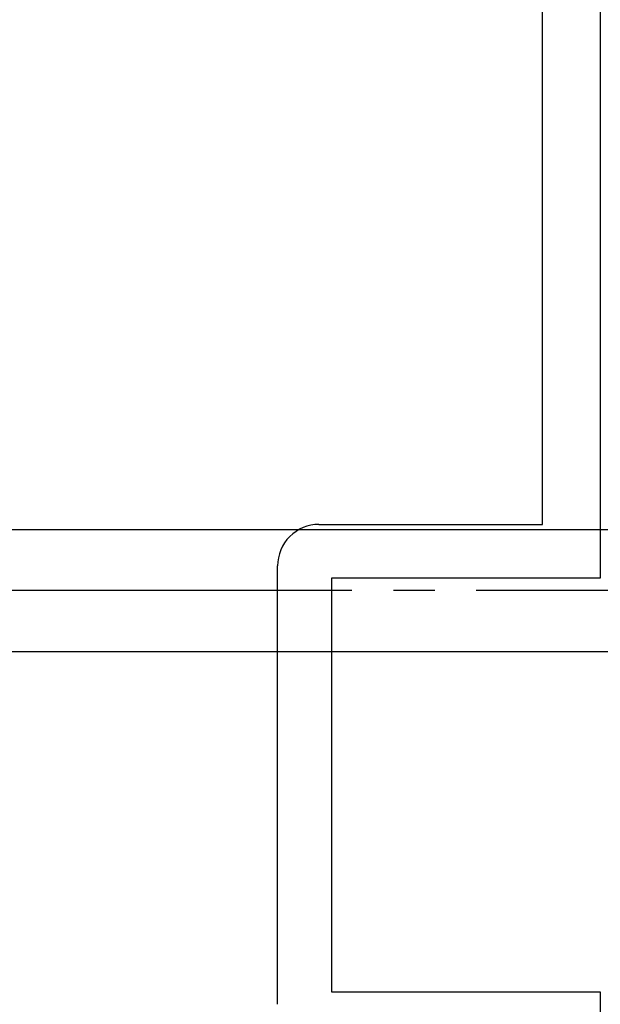
# Model space of a CAD drawing. Extents: x 105 to 1155, y 126 to 1687.
# Drawn here: x 863 to 877, y 976 to 1000 of the extents above; entities that cross this region are included whole.
import ezdxf

# ---------------------------------------------------------------- set-up
doc = ezdxf.new("R2010")
doc.units = 0
doc.linetypes.add('YCENTER_1', pattern=[13, 10, -1, 1, -1])
doc.layers.add('YKK_11', color=7, linetype='CONTINUOUS', lineweight=30)
doc.layers.add('YKK_13', color=4, linetype='CONTINUOUS', lineweight=30)

msp = doc.modelspace()

# ---------------------------------------------------------------- linework, layer by layer
at = {"layer": 'YKK_11', "color": 4, "linetype": 'ByBlock', "lineweight": -2}
for p, q in [((876.726, 1020.061), (876.726, 986.561)), ((875.326, 987.861), (875.326, 1015.261)), ((869.926, 987.861), (875.326, 987.861)), ((868.926, 976.261), (868.926, 986.861)), ((876.726, 986.561), (870.226, 986.561)), ((870.226, 986.561), (870.226, 976.561)), ((870.226, 976.561), (876.726, 976.561)), ((876.726, 976.561), (876.726, 959.061))]:
    msp.add_line(p, q, dxfattribs=at)
msp.add_arc((869.926, 986.861), 1, 90, 180.0009, dxfattribs=at)
at = {"layer": 'YKK_13', "linetype": 'ByBlock', "lineweight": -2, "ltscale": 3}
for p, q in [((861.653, 987.736, 0), (890.726, 987.736, 0)), ((861.743, 984.786, 0), (890.726, 984.786, 0))]:
    msp.add_line(p, q, dxfattribs=at)
at = {"layer": 'YKK_13', "linetype": 'YCENTER_1', "lineweight": -2}
msp.add_line((896.724, 986.261, 0), (813.726, 986.261, 0), dxfattribs=at)

doc.saveas('drawing.dxf')
